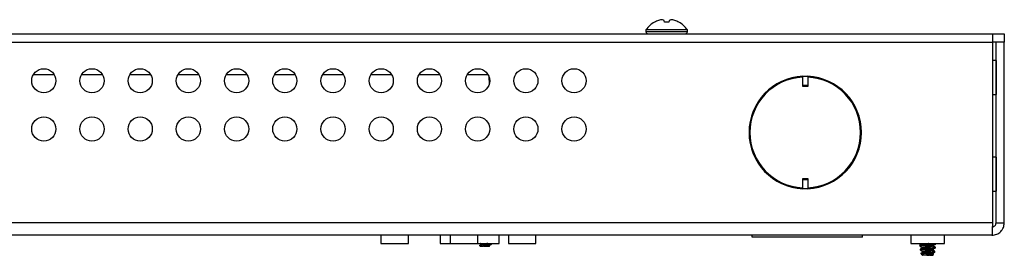
# Model space of a CAD drawing. Units: inches. Extents: x 21.7 to 81.9, y 17.6 to 82.7.
# Drawn here: x 60.3 to 68, y 17.6 to 19.4 of the extents above; entities that cross this region are included whole.
import ezdxf

# ---------------------------------------------------------------- set-up
doc = ezdxf.new("R2010")
doc.units = ezdxf.units.IN
doc.header["$MEASUREMENT"] = 0

msp = doc.modelspace()

# ---------------------------------------------------------------- linework, layer by layer
at = {"color": 7, "linetype": 'Continuous', "lineweight": 25}
for p, q in [((65.3504, 19.367), (65.348, 19.3806)), ((65.3869, 19.3806), (65.3845, 19.367)), ((65.2064, 19.3071), (65.2064, 19.2921)), ((65.5284, 19.3071), (65.2064, 19.3071)), ((65.2733, 19.367), (65.2718, 19.367)), ((65.3845, 19.367), (65.3504, 19.367)), ((65.4631, 19.367), (65.4615, 19.367)), ((65.5284, 19.2921), (65.5284, 19.3071)), ((53.8883, 19.2771), (67.9054, 19.2771)), ((65.5284, 19.2921), (65.2064, 19.2921)), ((67.9054, 19.213), (67.9054, 19.2771)), ((67.9054, 19.2771), (67.9939, 19.2771)), ((67.9939, 19.2771), (67.9939, 19.213)), ((53.8883, 19.213), (67.9054, 19.213)), ((53.8916, 19.212), (67.902, 19.212)), ((64.9791, 19.212), (64.9929, 19.213)), ((64.9929, 19.212), (64.9929, 19.213)), ((65.7419, 19.213), (65.7419, 19.212)), ((67.902, 19.212), (67.902, 17.8081)), ((67.9939, 19.213), (67.9054, 19.213)), ((67.9939, 19.212), (67.9299, 19.212)), ((67.9299, 17.8081), (67.9299, 19.212)), ((67.9939, 17.8081), (67.9939, 19.212)), ((67.9298, 19.0686), (67.902, 19.0686)), ((67.9298, 19.0686), (67.9298, 18.9366)), ((60.6031, 18.9593), (60.4406, 18.9593)), ((60.9781, 18.9593), (60.8156, 18.9593)), ((61.3531, 18.9593), (61.1906, 18.9593)), ((61.7281, 18.9593), (61.5656, 18.9593)), ((62.1031, 18.9593), (61.9406, 18.9593)), ((62.4781, 18.9593), (62.3156, 18.9593)), ((62.8531, 18.9593), (62.6906, 18.9593)), ((63.2281, 18.9593), (63.0656, 18.9593)), ((63.6031, 18.9593), (63.4406, 18.9593)), ((63.9781, 18.9593), (63.8156, 18.9593)), ((63.9878, 18.8884), (63.9864, 18.9404)), ((66.4254, 18.947), (66.4254, 18.9471)), ((66.4254, 18.947), (66.4654, 18.947)), ((66.4254, 18.8749), (66.4254, 18.947)), ((66.4654, 18.9471), (66.4654, 18.947)), ((66.4654, 18.947), (66.4654, 18.8749)), ((67.9298, 18.9366), (67.9298, 18.8045)), ((66.4654, 18.8749), (66.4254, 18.8749)), ((66.4254, 18.8686), (66.4254, 18.8749)), ((66.4654, 18.8686), (66.4254, 18.8686)), ((66.4654, 18.8749), (66.4654, 18.8686)), ((67.902, 18.8045), (67.9298, 18.8045)), ((67.9298, 18.3186), (67.902, 18.3186)), ((67.9298, 18.3186), (67.9298, 18.1866)), ((67.9298, 18.1866), (67.9298, 18.0545)), ((66.4254, 18.1516), (66.4654, 18.1516)), ((66.4254, 18.1453), (66.4254, 18.1516)), ((66.4254, 18.1453), (66.4654, 18.1453)), ((66.4254, 18.0731), (66.4254, 18.1453)), ((66.4654, 18.1516), (66.4654, 18.1453)), ((66.4654, 18.1453), (66.4654, 18.0731)), ((66.4254, 18.0731), (66.4254, 18.073)), ((66.4654, 18.0731), (66.4254, 18.0731)), ((66.4654, 18.073), (66.4654, 18.0731)), ((67.902, 18.0545), (67.9298, 18.0545)), ((67.902, 17.8081), (53.8916, 17.8081)), ((67.9299, 17.8081), (67.9939, 17.8081)), ((67.8978, 17.712), (53.8958, 17.712)), ((63.1437, 17.712), (63.1437, 17.6479)), ((63.3585, 17.712), (63.1437, 17.712)), ((63.3585, 17.6479), (63.3585, 17.712)), ((63.6044, 17.712), (63.6044, 17.6479)), ((63.6829, 17.712), (63.6044, 17.712)), ((63.6829, 17.712), (63.6829, 17.6479)), ((63.8977, 17.712), (63.6829, 17.712)), ((63.8977, 17.6479), (63.8977, 17.712)), ((64.0652, 17.712), (63.8977, 17.712)), ((64.0652, 17.6479), (64.0652, 17.712)), ((64.1359, 17.712), (64.1359, 17.6479)), ((64.3507, 17.712), (64.1359, 17.712)), ((64.3507, 17.6479), (64.3507, 17.712)), ((66.0314, 17.7118), (66.0314, 17.712)), ((66.0314, 17.696), (66.0314, 17.7118)), ((66.8914, 17.696), (66.0314, 17.696)), ((66.8914, 17.7118), (66.8914, 17.712)), ((66.8914, 17.696), (66.8914, 17.7118)), ((67.2657, 17.712), (67.2657, 17.6479)), ((67.5299, 17.712), (67.2657, 17.712)), ((67.5299, 17.6479), (67.5299, 17.712)), ((63.1437, 17.6479), (63.3585, 17.6479)), ((63.6044, 17.6479), (63.6829, 17.6479)), ((63.6829, 17.6479), (63.8977, 17.6479)), ((63.8977, 17.6479), (64.0652, 17.6479)), ((63.9146, 17.6291), (63.9139, 17.6339)), ((63.919, 17.6261), (63.9146, 17.6291)), ((63.9175, 17.6269), (63.9186, 17.6261)), ((63.9197, 17.6479), (63.9221, 17.6465)), ((63.9224, 17.6465), (63.9202, 17.6479)), ((63.9226, 17.6461), (63.9276, 17.6432)), ((63.9251, 17.6362), (63.9255, 17.6314)), ((63.9386, 17.6261), (63.9369, 17.6261)), ((63.9386, 17.6261), (63.9374, 17.6428)), ((63.9435, 17.6261), (63.9422, 17.6434)), ((63.9435, 17.6261), (63.9435, 17.6261)), ((63.9461, 17.6336), (63.9458, 17.6384)), ((63.9645, 17.64), (63.9642, 17.6353)), ((63.9686, 17.6292), (63.9696, 17.6466)), ((63.9739, 17.6299), (63.9749, 17.6473)), ((63.9866, 17.6374), (63.9869, 17.6422)), ((63.9866, 17.6308), (63.994, 17.6352)), ((63.9919, 17.6262), (63.9866, 17.6293)), ((63.9919, 17.6261), (63.9905, 17.6268)), ((64.0022, 17.642), (64.0013, 17.6422)), ((64.0021, 17.6446), (64.0014, 17.6398)), ((64.0017, 17.6416), (64.0022, 17.642)), ((64.0022, 17.642), (64.0029, 17.6467)), ((64.1359, 17.6479), (64.3507, 17.6479)), ((67.2657, 17.6479), (67.5299, 17.6479)), ((67.3352, 17.6334), (67.3357, 17.6298)), ((67.3352, 17.6334), (67.3357, 17.6299)), ((67.3352, 17.6334), (67.3352, 17.6334)), ((67.3355, 17.631), (67.3357, 17.6298)), ((67.3522, 17.6479), (67.3531, 17.6474)), ((67.3821, 17.6354), (67.3821, 17.6387)), ((67.3837, 17.6394), (67.3837, 17.6348)), ((67.3965, 17.5572), (67.3965, 17.6479)), ((67.3991, 17.6479), (67.3991, 17.5572)), ((67.4119, 17.6371), (67.4119, 17.6416)), ((67.4136, 17.6411), (67.4136, 17.6379)), ((67.4412, 17.632), (67.4415, 17.6322)), ((67.4578, 17.6157), (67.4582, 17.6181)), ((67.4619, 17.6433), (67.4624, 17.6465)), ((67.4619, 17.6433), (67.4623, 17.6464)), ((67.3397, 17.6028), (67.3404, 17.5981)), ((67.3397, 17.6028), (67.3397, 17.6028)), ((67.3404, 17.598), (67.3407, 17.5954)), ((67.3412, 17.5973), (67.3416, 17.5949)), ((67.3442, 17.5722), (67.3446, 17.5695)), ((67.3442, 17.5722), (67.3446, 17.5695)), ((67.3446, 17.5695), (67.3446, 17.5695)), ((67.3446, 17.5695), (67.3629, 17.5695)), ((67.3446, 17.5695), (67.3446, 17.5695)), ((67.3561, 17.557), (67.3514, 17.5621)), ((67.3526, 17.5882), (67.3598, 17.584)), ((67.3586, 17.5572), (67.3546, 17.5598)), ((67.357, 17.5572), (67.3586, 17.5572)), ((67.359, 17.5558), (67.358, 17.5558)), ((67.3666, 17.5558), (67.3612, 17.5558)), ((67.3821, 17.6034), (67.3821, 17.6079)), ((67.3822, 17.5714), (67.3822, 17.5771)), ((67.3838, 17.6086), (67.3838, 17.6028)), ((67.3838, 17.5778), (67.3839, 17.5708)), ((67.3907, 17.5558), (67.387, 17.5558)), ((67.3953, 17.5558), (67.3907, 17.5558)), ((67.3927, 17.5572), (67.3965, 17.5572)), ((67.4004, 17.5558), (67.3953, 17.5558)), ((67.3991, 17.5572), (67.3965, 17.5572)), ((67.3991, 17.5572), (67.4039, 17.5572)), ((67.407, 17.5558), (67.4004, 17.5558)), ((67.4039, 17.5572), (67.4029, 17.558)), ((67.4129, 17.5558), (67.407, 17.5558)), ((67.4118, 17.5735), (67.4118, 17.5803)), ((67.4119, 17.6053), (67.4119, 17.6109)), ((67.4384, 17.5558), (67.4129, 17.5558)), ((67.4135, 17.6105), (67.4135, 17.6061)), ((67.4135, 17.5798), (67.4135, 17.5743)), ((67.4335, 17.568), (67.4404, 17.572)), ((67.4423, 17.5611), (67.4342, 17.5658)), ((67.4377, 17.6008), (67.4423, 17.6038)), ((67.4384, 17.5558), (67.4385, 17.5558)), ((67.4409, 17.5597), (67.4423, 17.5611)), ((67.443, 17.5607), (67.4415, 17.5591)), ((67.443, 17.5607), (67.442, 17.5609)), ((67.4525, 17.5794), (67.4533, 17.5849)), ((67.4525, 17.5794), (67.4533, 17.5848)), ((67.4533, 17.5849), (67.4537, 17.5874)), ((67.4572, 17.6114), (67.4579, 17.6157)), ((67.4572, 17.6114), (67.4578, 17.6156))]:
    msp.add_line(p, q, dxfattribs=at)
for centre in [(60.5218, 18.912), (60.8968, 18.912), (61.2718, 18.912), (61.6468, 18.912), (62.0218, 18.912), (62.3968, 18.912), (62.7718, 18.912), (63.1468, 18.912), (63.5218, 18.912), (63.8968, 18.912), (64.2718, 18.912), (64.6468, 18.912), (60.5218, 18.537), (60.8968, 18.537), (61.2718, 18.537), (61.6468, 18.537), (62.0218, 18.537), (62.3968, 18.537), (62.7718, 18.537), (63.1468, 18.537), (63.5218, 18.537), (63.8968, 18.537), (64.2718, 18.537), (64.6468, 18.537)]:
    msp.add_circle(centre, 0.094, dxfattribs=at)
for centre, radius, start, end in [((65.367, 19.1948), 0.1961, 108.59491, 118.55327), ((65.3505, 19.2236), 0.1637, 95.61568, 106.31206), ((65.3239, 19.3433), 0.0444, 57.23605, 76.28952), ((65.4109, 19.3433), 0.0444, 103.71048, 122.76395), ((65.3844, 19.2236), 0.1637, 73.68794, 84.38432), ((65.3678, 19.1948), 0.1961, 61.44673, 71.40509), ((65.3674, 19.1971), 0.195, 119.37584, 145.66366), ((65.3674, 19.1971), 0.195, 34.33634, 60.62416), ((65.2214, 19.2921), 0.015, 180, 270), ((65.5134, 19.2921), 0.015, 270, 0), ((67.9298, 19.0687), 0.00002, 270, 0), ((66.4454, 18.5101), 0.4375, 92.62015, 267.37985), ((66.4454, 18.5101), 0.4305, 92.66278, 267.33722), ((66.4454, 18.5101), 0.4375, 272.62015, 87.37985), ((66.4454, 18.5101), 0.4305, 272.66278, 87.33722), ((67.9298, 18.8045), 0.00002, 0, 90), ((67.9298, 18.3187), 0.00002, 270, 0), ((67.9298, 18.0545), 0.00002, 0, 90), ((63.1437, 17.712), 0.00002, 0, 90), ((63.3585, 17.712), 0.00002, 90, 180), ((63.6044, 17.712), 0.00002, 0, 90), ((63.6829, 17.712), 0.00002, 0, 90), ((63.8977, 17.712), 0.00002, 90, 180), ((64.0653, 17.712), 0.00002, 90, 180), ((64.1359, 17.712), 0.00002, 0, 90), ((64.3507, 17.712), 0.00002, 90, 180), ((66.0244, 17.5921), 0.1199, 86.69088, 90), ((66.8984, 17.5921), 0.1199, 90, 93.30912), ((67.2657, 17.712), 0.00002, 0, 90), ((67.5299, 17.712), 0.00002, 90, 180), ((67.3952, 17.5572), 0.00137, 273.96016, 0.09574), ((67.4005, 17.5572), 0.00137, 179.90426, 266.03984)]:
    msp.add_arc(centre, radius, start, end, dxfattribs=at)
for points in [[(67.902, 17.8081), (67.9017, 17.7955), (67.901, 17.7704), (67.8999, 17.7386), (67.8989, 17.7164), (67.8982, 17.7135), (67.8978, 17.712)], [(67.8978, 17.712), (67.9104, 17.7135), (67.9356, 17.7164), (67.9674, 17.7386), (67.9896, 17.7704), (67.9925, 17.7955), (67.9939, 17.8081)], [(67.8978, 17.7761), (67.902, 17.7766), (67.9104, 17.7775), (67.921, 17.785), (67.9284, 17.7955), (67.9294, 17.8039), (67.9299, 17.8081)]]:
    msp.add_open_spline(points, degree=3, dxfattribs=at)
for points, knots in [([(63.9251, 17.6362), (63.9247, 17.6362), (63.9209, 17.6357), (63.9163, 17.6349), (63.9146, 17.6342), (63.9139, 17.6339)], [0, 0, 0, 0, 0.06829, 0.650987, 1, 1, 1, 1]), ([(63.9276, 17.6419), (63.9248, 17.6403), (63.9204, 17.6376), (63.9158, 17.635), (63.9141, 17.634)], [0, 0, 0, 0, 0.612951, 1, 1, 1, 1]), ([(63.9146, 17.6291), (63.9154, 17.6295), (63.9173, 17.6303), (63.9226, 17.631), (63.9255, 17.6314)], [0, 0, 0, 0, 0.438683, 1, 1, 1, 1]), ([(63.919, 17.6261), (63.9206, 17.6261), (63.9237, 17.6261), (63.9308, 17.6261), (63.9357, 17.6261), (63.9369, 17.6261)], [0, 0, 0, 0, 0.431239, 0.858743, 1, 1, 1, 1]), ([(63.9231, 17.6458), (63.9229, 17.646), (63.9226, 17.6461), (63.9224, 17.6463), (63.9224, 17.6464), (63.9224, 17.6465)], [0, 0, 0, 0, 0.498032, 0.748773, 1, 1, 1, 1]), ([(63.9374, 17.6428), (63.9351, 17.6416), (63.931, 17.6394), (63.9269, 17.6372), (63.9251, 17.6362)], [0, 0, 0, 0, 0.564867, 1, 1, 1, 1]), ([(63.9255, 17.6314), (63.9273, 17.6305), (63.9311, 17.6286), (63.9349, 17.627), (63.9369, 17.6261)], [0, 0, 0, 0, 0.493265, 1, 1, 1, 1]), ([(63.9276, 17.6433), (63.9275, 17.6433), (63.9258, 17.6438), (63.9266, 17.6444), (63.9273, 17.6449)], [0, 0, 0, 0, 0.05299, 1, 1, 1, 1]), ([(63.9422, 17.6434), (63.9414, 17.6433), (63.9402, 17.6432), (63.9386, 17.6429), (63.9378, 17.6428), (63.9374, 17.6428)], [0, 0, 0, 0, 0.498077, 0.748804, 1, 1, 1, 1]), ([(63.9435, 17.6261), (63.9431, 17.6261), (63.9422, 17.6261), (63.9406, 17.6261), (63.9394, 17.6261), (63.9386, 17.6261)], [0, 0, 0, 0, 0.250427, 0.500854, 1, 1, 1, 1]), ([(63.9458, 17.6384), (63.9453, 17.6392), (63.9441, 17.641), (63.9429, 17.6426), (63.9422, 17.6434)], [0, 0, 0, 0, 0.4326756, 1, 1, 1, 1]), ([(63.9435, 17.6261), (63.944, 17.6274), (63.9448, 17.6298), (63.9457, 17.6324), (63.9461, 17.6336)], [0, 0, 0, 0, 0.504661, 1, 1, 1, 1]), ([(63.9435, 17.6261), (63.9438, 17.6261), (63.9476, 17.6261), (63.9546, 17.6261), (63.9608, 17.6261), (63.9635, 17.6261)], [0, 0, 0, 0, 0.039023, 0.580128, 1, 1, 1, 1]), ([(63.9645, 17.64), (63.9596, 17.6396), (63.9532, 17.6391), (63.9472, 17.6385), (63.9458, 17.6384)], [0, 0, 0, 0, 0.774194, 1, 1, 1, 1]), ([(63.9461, 17.6336), (63.9481, 17.6338), (63.954, 17.6344), (63.9601, 17.6349), (63.9642, 17.6353)], [0, 0, 0, 0, 0.328761, 1, 1, 1, 1]), ([(63.9635, 17.6261), (63.9682, 17.6268), (63.9775, 17.6282), (63.9852, 17.6298), (63.9859, 17.6306), (63.9861, 17.6309)], [0, 0, 0, 0, 0.429012, 0.862192, 1, 1, 1, 1]), ([(63.9635, 17.6261), (63.9656, 17.6261), (63.9708, 17.6261), (63.9773, 17.6261), (63.9807, 17.6261), (63.982, 17.6261)], [0, 0, 0, 0, 0.278776, 0.713359, 1, 1, 1, 1]), ([(63.9642, 17.6353), (63.965, 17.6342), (63.9664, 17.632), (63.9679, 17.6301), (63.9686, 17.6292)], [0, 0, 0, 0, 0.512396, 1, 1, 1, 1]), ([(63.9696, 17.6466), (63.9687, 17.6454), (63.967, 17.6433), (63.9653, 17.641), (63.9645, 17.64)], [0, 0, 0, 0, 0.549443, 1, 1, 1, 1]), ([(63.9686, 17.6292), (63.9695, 17.6293), (63.9708, 17.6295), (63.9726, 17.6297), (63.9734, 17.6298), (63.9739, 17.6299)], [0, 0, 0, 0, 0.4980493, 0.7487847, 1, 1, 1, 1]), ([(63.9749, 17.6473), (63.974, 17.6471), (63.9727, 17.647), (63.971, 17.6468), (63.9701, 17.6467), (63.9696, 17.6466)], [0, 0, 0, 0, 0.498071, 0.748799, 1, 1, 1, 1]), ([(63.9739, 17.6299), (63.9759, 17.6311), (63.9802, 17.6336), (63.9844, 17.6361), (63.9866, 17.6374)], [0, 0, 0, 0, 0.4845851, 1, 1, 1, 1]), ([(63.9869, 17.6422), (63.9851, 17.643), (63.9811, 17.6448), (63.9771, 17.6464), (63.9749, 17.6473)], [0, 0, 0, 0, 0.448563, 1, 1, 1, 1]), ([(63.982, 17.6261), (63.9836, 17.6266), (63.9869, 17.6275), (63.9879, 17.6285), (63.9867, 17.6291), (63.9865, 17.6292)], [0, 0, 0, 0, 0.450975, 0.904678, 1, 1, 1, 1]), ([(63.982, 17.6261), (63.9845, 17.6261), (63.988, 17.6261), (63.9898, 17.6261), (63.9903, 17.6261)], [0, 0, 0, 0, 0.712601, 1, 1, 1, 1]), ([(63.9866, 17.6374), (63.9887, 17.6377), (63.9946, 17.6384), (63.9992, 17.6392), (64.0011, 17.6397), (64.0014, 17.6398)], [0, 0, 0, 0, 0.319257, 0.891005, 1, 1, 1, 1]), ([(64.0021, 17.6446), (64.0016, 17.6444), (63.9994, 17.6439), (63.9944, 17.643), (63.9887, 17.6424), (63.9869, 17.6422)], [0, 0, 0, 0, 0.168979, 0.73764, 1, 1, 1, 1]), ([(63.9905, 17.6268), (63.9905, 17.6267), (63.9906, 17.6265), (63.9904, 17.6262), (63.9903, 17.6261)], [0, 0, 0, 0, 0.498142, 1, 1, 1, 1]), ([(64.0014, 17.6398), (63.9997, 17.6386), (63.9972, 17.637), (63.9947, 17.6356), (63.994, 17.6352)], [0, 0, 0, 0, 0.715422, 1, 1, 1, 1]), ([(63.9979, 17.6479), (63.998, 17.6479), (63.9994, 17.6468), (64.0008, 17.6456), (64.0021, 17.6446)], [0, 0, 0, 0, 0.082043, 1, 1, 1, 1]), ([(67.3821, 17.6387), (67.3755, 17.6382), (67.362, 17.6372), (67.346, 17.6354), (67.338, 17.6342), (67.3357, 17.6336), (67.3352, 17.6334)], [0, 0, 0, 0, 0.2966486, 0.6107119, 0.9234571, 1, 1, 1, 1]), ([(67.3576, 17.6457), (67.354, 17.6436), (67.3465, 17.6394), (67.3392, 17.6354), (67.3355, 17.6334)], [0, 0, 0, 0, 0.490945, 1, 1, 1, 1]), ([(67.3357, 17.6299), (67.3379, 17.6304), (67.3424, 17.6316), (67.357, 17.6332), (67.3715, 17.6345), (67.3802, 17.6352), (67.3821, 17.6354)], [0, 0, 0, 0, 0.290862, 0.603609, 0.916573, 1, 1, 1, 1]), ([(67.3357, 17.6299), (67.3357, 17.6299), (67.3357, 17.6298), (67.3358, 17.6297), (67.336, 17.6295), (67.3363, 17.6293), (67.3365, 17.6291), (67.3366, 17.6291)], [0, 0, 0, 0, 0.2023294, 0.4038684, 0.6241082, 0.8905046, 1, 1, 1, 1]), ([(67.3364, 17.6274), (67.3406, 17.6251), (67.3471, 17.6215), (67.3537, 17.6177), (67.3561, 17.6163)], [0, 0, 0, 0, 0.632109, 1, 1, 1, 1]), ([(67.3561, 17.6164), (67.3524, 17.6188), (67.3469, 17.6224), (67.3404, 17.6266), (67.3376, 17.6285), (67.3366, 17.6291)], [0, 0, 0, 0, 0.565152, 0.847729, 1, 1, 1, 1]), ([(67.3369, 17.6269), (67.3379, 17.6263), (67.3407, 17.6245), (67.3471, 17.6207), (67.3526, 17.6175), (67.3563, 17.6154)], [0, 0, 0, 0, 0.155401, 0.441299, 1, 1, 1, 1]), ([(67.3526, 17.6437), (67.3526, 17.644), (67.3526, 17.6446), (67.3526, 17.6459), (67.3526, 17.6469), (67.3526, 17.6475)], [0, 0, 0, 0, 0.251381, 0.502761, 1, 1, 1, 1]), ([(67.394, 17.6233), (67.3883, 17.6226), (67.3758, 17.6211), (67.3608, 17.6188), (67.3577, 17.6172), (67.3561, 17.6164)], [0, 0, 0, 0, 0.301828, 0.652062, 1, 1, 1, 1]), ([(67.3937, 17.6193), (67.3882, 17.6187), (67.3761, 17.6172), (67.3643, 17.6156), (67.362, 17.6147), (67.3617, 17.6145)], [0, 0, 0, 0, 0.425023, 0.923088, 1, 1, 1, 1]), ([(67.3821, 17.6387), (67.3822, 17.6387), (67.3825, 17.6387), (67.383, 17.6389), (67.3834, 17.6391), (67.3836, 17.6393), (67.3837, 17.6394)], [0, 0, 0, 0, 0.245977, 0.491481, 0.749322, 1, 1, 1, 1]), ([(67.3837, 17.6348), (67.3836, 17.635), (67.3834, 17.6351), (67.3829, 17.6353), (67.3825, 17.6354), (67.3822, 17.6354), (67.3821, 17.6354)], [0, 0, 0, 0, 0.365741, 0.597866, 0.831402, 1, 1, 1, 1]), ([(67.3917, 17.6479), (67.3905, 17.6466), (67.3882, 17.6442), (67.3856, 17.6414), (67.3841, 17.6398), (67.3837, 17.6394)], [0, 0, 0, 0, 0.455972, 0.84373, 1, 1, 1, 1]), ([(67.3837, 17.6348), (67.3843, 17.6342), (67.3858, 17.6324), (67.3892, 17.6285), (67.3921, 17.6254), (67.394, 17.6233)], [0, 0, 0, 0, 0.164438, 0.4462, 1, 1, 1, 1]), ([(67.3937, 17.6193), (67.3916, 17.6171), (67.3885, 17.6137), (67.3852, 17.6101), (67.384, 17.6088), (67.3838, 17.6086)], [0, 0, 0, 0, 0.627925, 0.941889, 1, 1, 1, 1]), ([(67.394, 17.6233), (67.394, 17.6226), (67.3939, 17.6216), (67.3938, 17.6203), (67.3937, 17.6197), (67.3937, 17.6193)], [0, 0, 0, 0, 0.5, 0.75, 1, 1, 1, 1]), ([(67.4016, 17.6242), (67.4035, 17.6266), (67.4064, 17.6302), (67.4098, 17.6345), (67.4114, 17.6364), (67.4119, 17.6371)], [0, 0, 0, 0, 0.556959, 0.835439, 1, 1, 1, 1]), ([(67.4353, 17.6291), (67.4349, 17.6289), (67.4324, 17.6282), (67.4241, 17.627), (67.4128, 17.6255), (67.4053, 17.6246), (67.4016, 17.6242)], [0, 0, 0, 0, 0.088436, 0.467824, 0.734393, 1, 1, 1, 1]), ([(67.4019, 17.6203), (67.4019, 17.6206), (67.4018, 17.6213), (67.4017, 17.6226), (67.4017, 17.6235), (67.4016, 17.6242)], [0, 0, 0, 0, 0.2515078, 0.5030155, 1, 1, 1, 1]), ([(67.4411, 17.6272), (67.4409, 17.627), (67.4399, 17.6262), (67.4346, 17.6247), (67.4243, 17.6231), (67.4129, 17.6216), (67.4056, 17.6207), (67.4019, 17.6203)], [0, 0, 0, 0, 0.08768, 0.357961, 0.627277, 0.813973, 1, 1, 1, 1]), ([(67.4119, 17.6109), (67.4117, 17.6111), (67.4105, 17.6123), (67.4071, 17.6155), (67.404, 17.6184), (67.4019, 17.6203)], [0, 0, 0, 0, 0.058667, 0.372327, 1, 1, 1, 1]), ([(67.4119, 17.6416), (67.4105, 17.643), (67.4082, 17.6452), (67.406, 17.6472), (67.4052, 17.6479)], [0, 0, 0, 0, 0.656473, 1, 1, 1, 1]), ([(67.4119, 17.6416), (67.412, 17.6415), (67.4122, 17.6413), (67.4127, 17.6412), (67.4132, 17.6411), (67.4134, 17.6411), (67.4136, 17.6411)], [0, 0, 0, 0, 0.27378, 0.548154, 0.807462, 1, 1, 1, 1]), ([(67.4136, 17.6379), (67.4134, 17.6378), (67.4131, 17.6378), (67.4127, 17.6377), (67.4123, 17.6375), (67.4121, 17.6373), (67.412, 17.6371), (67.4119, 17.6371)], [0, 0, 0, 0, 0.202602, 0.404429, 0.624529, 0.890593, 1, 1, 1, 1]), ([(67.4623, 17.6464), (67.4599, 17.6459), (67.455, 17.6448), (67.4395, 17.6431), (67.4245, 17.642), (67.4154, 17.6412), (67.4136, 17.6411)], [0, 0, 0, 0, 0.296893, 0.607928, 0.919275, 1, 1, 1, 1]), ([(67.4136, 17.6379), (67.4202, 17.6384), (67.4338, 17.6395), (67.4502, 17.6413), (67.4587, 17.6425), (67.4613, 17.6432), (67.4619, 17.6433)], [0, 0, 0, 0, 0.292799, 0.603834, 0.914565, 1, 1, 1, 1]), ([(67.4362, 17.6292), (67.4404, 17.6315), (67.4488, 17.6363), (67.4572, 17.6409), (67.4615, 17.6433)], [0, 0, 0, 0, 0.492276, 1, 1, 1, 1]), ([(67.4579, 17.6181), (67.4543, 17.6201), (67.4487, 17.6232), (67.443, 17.6264), (67.4409, 17.6276)], [0, 0, 0, 0, 0.637233, 1, 1, 1, 1]), ([(67.4411, 17.6311), (67.4411, 17.6305), (67.4411, 17.6295), (67.4411, 17.6282), (67.4411, 17.6275), (67.4411, 17.6272)], [0, 0, 0, 0, 0.5, 0.75, 1, 1, 1, 1]), ([(67.4411, 17.6272), (67.4444, 17.6249), (67.4495, 17.6216), (67.4548, 17.6179), (67.4568, 17.6166), (67.4572, 17.6163)], [0, 0, 0, 0, 0.621397, 0.932097, 1, 1, 1, 1]), ([(67.4412, 17.6281), (67.4412, 17.6284), (67.4412, 17.6291), (67.4412, 17.6303), (67.4412, 17.6313), (67.4412, 17.632)], [0, 0, 0, 0, 0.251461, 0.502923, 1, 1, 1, 1]), ([(67.4575, 17.6185), (67.4571, 17.6188), (67.4551, 17.62), (67.4497, 17.6233), (67.4446, 17.6262), (67.4412, 17.6281)], [0, 0, 0, 0, 0.0736256, 0.3823058, 1, 1, 1, 1]), ([(67.4575, 17.6185), (67.4577, 17.6185), (67.4579, 17.6183), (67.4581, 17.6181), (67.4582, 17.6181), (67.4582, 17.6181), (67.4582, 17.6181)], [0, 0, 0, 0, 0.2715703, 0.5437314, 0.800875, 1, 1, 1, 1]), ([(67.4623, 17.6464), (67.4623, 17.6464), (67.4624, 17.6465), (67.4623, 17.6466), (67.462, 17.6468), (67.4618, 17.647), (67.4617, 17.6471)], [0, 0, 0, 0, 0.24663, 0.492792, 0.751153, 1, 1, 1, 1]), ([(67.4619, 17.6433), (67.4619, 17.6433), (67.4619, 17.6434), (67.4619, 17.6434), (67.4619, 17.6433)], [0, 0, 0, 0, 0.041674, 1, 1, 1, 1]), ([(67.3821, 17.6079), (67.3764, 17.6074), (67.3642, 17.6064), (67.3495, 17.6047), (67.3423, 17.6036), (67.3401, 17.6029), (67.3397, 17.6028)], [0, 0, 0, 0, 0.2897, 0.613779, 0.937594, 1, 1, 1, 1]), ([(67.3397, 17.6028), (67.3399, 17.6014), (67.3401, 17.5998), (67.3403, 17.5983), (67.3404, 17.598)], [0, 0, 0, 0, 0.861491, 1, 1, 1, 1]), ([(67.3609, 17.6145), (67.3574, 17.6125), (67.3503, 17.6085), (67.3434, 17.6047), (67.3399, 17.6028)], [0, 0, 0, 0, 0.491374, 1, 1, 1, 1]), ([(67.3404, 17.5981), (67.3424, 17.5986), (67.3466, 17.5997), (67.3599, 17.6014), (67.373, 17.6026), (67.3808, 17.6033), (67.3821, 17.6034)], [0, 0, 0, 0, 0.284145, 0.608464, 0.932458, 1, 1, 1, 1]), ([(67.3404, 17.5981), (67.3404, 17.5981), (67.3403, 17.598), (67.3404, 17.5979), (67.3407, 17.5977), (67.3409, 17.5975), (67.3411, 17.5973), (67.3412, 17.5973)], [0, 0, 0, 0, 0.199312, 0.397846, 0.614823, 0.877226, 1, 1, 1, 1]), ([(67.3416, 17.5949), (67.3414, 17.595), (67.3411, 17.5952), (67.3408, 17.5954), (67.3408, 17.5954), (67.3407, 17.5954)], [0, 0, 0, 0, 0.441901, 0.724397, 1, 1, 1, 1]), ([(67.3597, 17.5852), (67.356, 17.5876), (67.3505, 17.5912), (67.3444, 17.5953), (67.3419, 17.5969), (67.3412, 17.5973)], [0, 0, 0, 0, 0.596093, 0.89414, 1, 1, 1, 1]), ([(67.3416, 17.5949), (67.3422, 17.5945), (67.3447, 17.593), (67.3508, 17.5893), (67.3562, 17.5862), (67.3598, 17.5841)], [0, 0, 0, 0, 0.108843, 0.412269, 1, 1, 1, 1]), ([(67.3442, 17.5722), (67.3442, 17.5722), (67.3441, 17.5722), (67.3442, 17.5722), (67.3442, 17.5722)], [0, 0, 0, 0, 0.001892, 1, 1, 1, 1]), ([(67.3822, 17.5771), (67.3772, 17.5766), (67.3664, 17.5756), (67.353, 17.574), (67.3465, 17.5729), (67.3445, 17.5723), (67.3442, 17.5722)], [0, 0, 0, 0, 0.281135, 0.618146, 0.955313, 1, 1, 1, 1]), ([(67.3446, 17.5695), (67.3468, 17.5671), (67.3489, 17.5648), (67.351, 17.5625), (67.351, 17.5624)], [0, 0, 0, 0, 0.992786, 1, 1, 1, 1]), ([(67.3641, 17.5833), (67.3614, 17.5816), (67.356, 17.5781), (67.3506, 17.5747), (67.3479, 17.573)], [0, 0, 0, 0, 0.499705, 1, 1, 1, 1]), ([(67.3629, 17.5695), (67.3595, 17.5683), (67.3531, 17.566), (67.3517, 17.5636), (67.351, 17.5624)], [0, 0, 0, 0, 0.526495, 1, 1, 1, 1]), ([(67.351, 17.5624), (67.351, 17.5624), (67.3511, 17.5623), (67.3516, 17.5619), (67.3528, 17.561), (67.354, 17.5602), (67.3546, 17.5598)], [0, 0, 0, 0, 0.050558, 0.16271, 0.556004, 1, 1, 1, 1]), ([(67.3546, 17.5598), (67.3552, 17.5591), (67.356, 17.5583), (67.3568, 17.5574), (67.357, 17.5572)], [0, 0, 0, 0, 0.754414, 1, 1, 1, 1]), ([(67.3569, 17.5565), (67.3567, 17.5566), (67.3564, 17.5568), (67.3561, 17.5569), (67.356, 17.557), (67.356, 17.557), (67.356, 17.557), (67.356, 17.557), (67.3561, 17.557)], [0, 0, 0, 0, 0.543259, 0.680493, 0.818586, 0.89813, 0.978296, 1, 1, 1, 1]), ([(67.3562, 17.6125), (67.3561, 17.6128), (67.3561, 17.6135), (67.3561, 17.6148), (67.3561, 17.6157), (67.3561, 17.6164)], [0, 0, 0, 0, 0.251554, 0.503107, 1, 1, 1, 1]), ([(67.357, 17.5572), (67.357, 17.5571), (67.357, 17.557), (67.3569, 17.5567), (67.3569, 17.5565), (67.3569, 17.5565)], [0, 0, 0, 0, 0.071384, 0.675808, 1, 1, 1, 1]), ([(67.358, 17.5558), (67.358, 17.5558), (67.358, 17.5558), (67.3579, 17.5559), (67.3577, 17.556), (67.3574, 17.5562), (67.3571, 17.5563), (67.3569, 17.5564), (67.3569, 17.5565)], [0, 0, 0, 0, 0.148978, 0.299048, 0.429782, 0.623468, 0.956485, 1, 1, 1, 1]), ([(67.3586, 17.5572), (67.359, 17.5569), (67.3595, 17.5566), (67.3603, 17.5562), (67.3607, 17.556), (67.361, 17.5558), (67.3611, 17.5558), (67.3612, 17.5558), (67.3612, 17.5558)], [0, 0, 0, 0, 0.462326, 0.616661, 0.771827, 0.869233, 0.967516, 1, 1, 1, 1]), ([(67.3935, 17.5919), (67.3882, 17.5912), (67.3778, 17.5899), (67.3674, 17.5881), (67.3614, 17.5865), (67.3602, 17.5857), (67.3597, 17.5852)], [0, 0, 0, 0, 0.306598, 0.611691, 0.806237, 1, 1, 1, 1]), ([(67.3597, 17.5814), (67.3597, 17.5817), (67.3597, 17.5823), (67.3597, 17.5836), (67.3597, 17.5846), (67.3597, 17.5852)], [0, 0, 0, 0, 0.2517514, 0.5035028, 1, 1, 1, 1]), ([(67.3629, 17.5695), (67.3681, 17.57), (67.3742, 17.5706), (67.3812, 17.5713), (67.3822, 17.5714)], [0, 0, 0, 0, 0.8528279, 1, 1, 1, 1]), ([(67.3932, 17.588), (67.3881, 17.5873), (67.3778, 17.586), (67.3683, 17.5844), (67.3651, 17.5835), (67.3644, 17.5833)], [0, 0, 0, 0, 0.432768, 0.863445, 1, 1, 1, 1]), ([(67.3929, 17.5605), (67.3917, 17.5604), (67.3856, 17.5595), (67.375, 17.5579), (67.3694, 17.5565), (67.3666, 17.5558)], [0, 0, 0, 0, 0.1085, 0.555522, 1, 1, 1, 1]), ([(67.387, 17.5558), (67.3846, 17.5558), (67.3784, 17.5558), (67.3712, 17.5558), (67.3679, 17.5558), (67.3666, 17.5558)], [0, 0, 0, 0, 0.283898, 0.724151, 1, 1, 1, 1]), ([(67.3821, 17.6079), (67.3823, 17.6079), (67.3826, 17.608), (67.3831, 17.6081), (67.3835, 17.6083), (67.3837, 17.6085), (67.3838, 17.6086)], [0, 0, 0, 0, 0.243176, 0.485876, 0.741007, 1, 1, 1, 1]), ([(67.3838, 17.6028), (67.3837, 17.603), (67.3834, 17.6032), (67.383, 17.6033), (67.3825, 17.6034), (67.3822, 17.6034), (67.3821, 17.6034)], [0, 0, 0, 0, 0.360629, 0.590589, 0.821962, 1, 1, 1, 1]), ([(67.3822, 17.5771), (67.3823, 17.5771), (67.3826, 17.5772), (67.3831, 17.5773), (67.3836, 17.5775), (67.3837, 17.5777), (67.3838, 17.5778)], [0, 0, 0, 0, 0.240181, 0.479879, 0.732188, 1, 1, 1, 1]), ([(67.3839, 17.5708), (67.3837, 17.571), (67.3835, 17.5711), (67.3831, 17.5713), (67.3826, 17.5714), (67.3823, 17.5714), (67.3822, 17.5714)], [0, 0, 0, 0, 0.35466, 0.582609, 0.811985, 1, 1, 1, 1]), ([(67.3838, 17.6028), (67.3842, 17.6024), (67.3855, 17.6008), (67.3887, 17.5971), (67.3916, 17.594), (67.3935, 17.5919)], [0, 0, 0, 0, 0.117894, 0.417135, 1, 1, 1, 1]), ([(67.3932, 17.588), (67.3911, 17.5857), (67.388, 17.5823), (67.3849, 17.579), (67.3839, 17.5778), (67.3838, 17.5778)], [0, 0, 0, 0, 0.664593, 0.996889, 1, 1, 1, 1]), ([(67.3839, 17.5708), (67.3841, 17.5706), (67.3852, 17.5692), (67.3882, 17.5657), (67.3911, 17.5626), (67.3929, 17.5605)], [0, 0, 0, 0, 0.066258, 0.385293, 1, 1, 1, 1]), ([(67.3925, 17.5566), (67.3915, 17.5564), (67.3896, 17.5562), (67.3878, 17.5559), (67.387, 17.5558)], [0, 0, 0, 0, 0.568663, 1, 1, 1, 1]), ([(67.3907, 17.5558), (67.3907, 17.5558), (67.3909, 17.5558), (67.3914, 17.5559), (67.3919, 17.5562), (67.3923, 17.5564), (67.3925, 17.5566)], [0, 0, 0, 0, 0.125573, 0.287903, 0.553955, 1, 1, 1, 1]), ([(67.3925, 17.5566), (67.3926, 17.5567), (67.3927, 17.5569), (67.3927, 17.5571), (67.3927, 17.5572)], [0, 0, 0, 0, 0.774933, 1, 1, 1, 1]), ([(67.3929, 17.5605), (67.3929, 17.56), (67.3928, 17.5589), (67.3927, 17.5577), (67.3927, 17.5572)], [0, 0, 0, 0, 0.5, 1, 1, 1, 1]), ([(67.3935, 17.5919), (67.3934, 17.5913), (67.3934, 17.5903), (67.3933, 17.589), (67.3932, 17.5883), (67.3932, 17.588)], [0, 0, 0, 0, 0.5, 0.75, 1, 1, 1, 1]), ([(67.4021, 17.593), (67.404, 17.5954), (67.4069, 17.599), (67.4101, 17.6031), (67.4115, 17.6048), (67.4119, 17.6053)], [0, 0, 0, 0, 0.586287, 0.879431, 1, 1, 1, 1]), ([(67.4325, 17.5979), (67.4317, 17.5976), (67.4288, 17.5968), (67.4192, 17.5953), (67.409, 17.5939), (67.4031, 17.5932), (67.4021, 17.593)], [0, 0, 0, 0, 0.1627, 0.5432, 0.921502, 1, 1, 1, 1]), ([(67.4024, 17.5892), (67.4024, 17.5895), (67.4024, 17.5901), (67.4023, 17.5914), (67.4022, 17.5924), (67.4021, 17.593)], [0, 0, 0, 0, 0.251696, 0.503391, 1, 1, 1, 1]), ([(67.4376, 17.5958), (67.4373, 17.5956), (67.4361, 17.5947), (67.4304, 17.5932), (67.4194, 17.5914), (67.4091, 17.59), (67.4033, 17.5893), (67.4024, 17.5892)], [0, 0, 0, 0, 0.1148545, 0.3940972, 0.6720122, 0.9483222, 1, 1, 1, 1]), ([(67.4118, 17.5803), (67.4118, 17.5803), (67.4102, 17.5818), (67.4071, 17.5849), (67.404, 17.5877), (67.4024, 17.5892)], [0, 0, 0, 0, 0.005432, 0.502619, 1, 1, 1, 1]), ([(67.4026, 17.5619), (67.4045, 17.5643), (67.4074, 17.5679), (67.4104, 17.5718), (67.4116, 17.5732), (67.4118, 17.5735)], [0, 0, 0, 0, 0.619439, 0.929161, 1, 1, 1, 1]), ([(67.4341, 17.5684), (67.4333, 17.5679), (67.4317, 17.567), (67.4255, 17.5655), (67.4158, 17.5638), (67.407, 17.5625), (67.4026, 17.5619)], [0, 0, 0, 0, 0.216944, 0.433211, 0.71736, 1, 1, 1, 1]), ([(67.4029, 17.558), (67.4029, 17.5584), (67.4029, 17.559), (67.4028, 17.5603), (67.4027, 17.5613), (67.4026, 17.5619)], [0, 0, 0, 0, 0.251916, 0.503831, 1, 1, 1, 1]), ([(67.434, 17.5644), (67.4332, 17.564), (67.4317, 17.5631), (67.4254, 17.5615), (67.4159, 17.5599), (67.4073, 17.5586), (67.4029, 17.558)], [0, 0, 0, 0, 0.216489, 0.432315, 0.716911, 1, 1, 1, 1]), ([(67.4039, 17.5572), (67.4044, 17.5568), (67.405, 17.5563), (67.4061, 17.5559), (67.4066, 17.5558), (67.4069, 17.5558), (67.407, 17.5558)], [0, 0, 0, 0, 0.62453, 0.807833, 0.937644, 1, 1, 1, 1]), ([(67.4118, 17.5803), (67.4119, 17.5802), (67.4121, 17.58), (67.4125, 17.5799), (67.413, 17.5798), (67.4133, 17.5798), (67.4135, 17.5798)], [0, 0, 0, 0, 0.2671447, 0.5348677, 0.7878547, 1, 1, 1, 1]), ([(67.4135, 17.5743), (67.4133, 17.5743), (67.413, 17.5743), (67.4126, 17.5741), (67.4122, 17.5739), (67.4119, 17.5737), (67.4118, 17.5736), (67.4118, 17.5735)], [0, 0, 0, 0, 0.196668, 0.392561, 0.606785, 0.866009, 1, 1, 1, 1]), ([(67.4119, 17.6109), (67.412, 17.6108), (67.4122, 17.6107), (67.4126, 17.6105), (67.4131, 17.6104), (67.4134, 17.6104), (67.4135, 17.6105)], [0, 0, 0, 0, 0.270592, 0.541771, 0.798039, 1, 1, 1, 1]), ([(67.4135, 17.6061), (67.4134, 17.6061), (67.4131, 17.606), (67.4127, 17.6059), (67.4123, 17.6057), (67.412, 17.6055), (67.4119, 17.6053), (67.4119, 17.6053)], [0, 0, 0, 0, 0.199771, 0.398768, 0.616033, 0.878783, 1, 1, 1, 1]), ([(67.4129, 17.5558), (67.4167, 17.5561), (67.4249, 17.5568), (67.4354, 17.5579), (67.4394, 17.5586), (67.4414, 17.559)], [0, 0, 0, 0, 0.298031, 0.637134, 1, 1, 1, 1]), ([(67.4578, 17.6156), (67.4556, 17.6151), (67.4509, 17.614), (67.4367, 17.6124), (67.423, 17.6113), (67.4149, 17.6106), (67.4135, 17.6105)], [0, 0, 0, 0, 0.2907868, 0.6121064, 0.9334892, 1, 1, 1, 1]), ([(67.4135, 17.6061), (67.4193, 17.6066), (67.4316, 17.6076), (67.4466, 17.6094), (67.4543, 17.6106), (67.4567, 17.6113), (67.4572, 17.6114)], [0, 0, 0, 0, 0.2853308, 0.60652, 0.9282992, 1, 1, 1, 1]), ([(67.4533, 17.5848), (67.4513, 17.5843), (67.4469, 17.5833), (67.4339, 17.5817), (67.4215, 17.5806), (67.4144, 17.5799), (67.4135, 17.5798)], [0, 0, 0, 0, 0.284063, 0.618422, 0.951931, 1, 1, 1, 1]), ([(67.4135, 17.5743), (67.4184, 17.5748), (67.4293, 17.5758), (67.4429, 17.5775), (67.4499, 17.5787), (67.4522, 17.5793), (67.4525, 17.5794)], [0, 0, 0, 0, 0.276209, 0.609726, 0.945334, 1, 1, 1, 1]), ([(67.433, 17.5979), (67.4363, 17.6), (67.4429, 17.6042), (67.4496, 17.6084), (67.4529, 17.6105)], [0, 0, 0, 0, 0.499758, 1, 1, 1, 1]), ([(67.4341, 17.5684), (67.4341, 17.5677), (67.4341, 17.5667), (67.4341, 17.5654), (67.434, 17.5648), (67.434, 17.5644)], [0, 0, 0, 0, 0.5, 0.75, 1, 1, 1, 1]), ([(67.434, 17.5644), (67.4358, 17.5632), (67.4381, 17.5616), (67.4404, 17.5601), (67.4409, 17.5597)], [0, 0, 0, 0, 0.765771, 1, 1, 1, 1]), ([(67.4397, 17.5615), (67.4385, 17.5623), (67.4366, 17.5635), (67.4347, 17.5647), (67.4341, 17.5651)], [0, 0, 0, 0, 0.65742, 1, 1, 1, 1]), ([(67.4342, 17.5658), (67.4342, 17.5661), (67.4342, 17.5668), (67.4342, 17.5676), (67.4342, 17.5682), (67.4342, 17.5684)], [0, 0, 0, 0, 0.380112, 0.760223, 1, 1, 1, 1]), ([(67.4376, 17.5998), (67.4376, 17.5991), (67.4376, 17.5981), (67.4376, 17.5968), (67.4376, 17.5961), (67.4376, 17.5958)], [0, 0, 0, 0, 0.5, 0.75, 1, 1, 1, 1]), ([(67.4499, 17.5883), (67.4471, 17.59), (67.443, 17.5926), (67.4389, 17.5952), (67.4376, 17.5961)], [0, 0, 0, 0, 0.6775, 1, 1, 1, 1]), ([(67.4376, 17.5958), (67.4409, 17.5936), (67.4458, 17.5902), (67.4509, 17.5868), (67.4526, 17.5856), (67.4527, 17.5855)], [0, 0, 0, 0, 0.655909, 0.983863, 1, 1, 1, 1]), ([(67.4377, 17.5969), (67.4377, 17.5973), (67.4377, 17.5979), (67.4377, 17.5992), (67.4377, 17.6002), (67.4377, 17.6008)], [0, 0, 0, 0, 0.2516431, 0.5032862, 1, 1, 1, 1]), ([(67.453, 17.5879), (67.4529, 17.588), (67.4503, 17.5896), (67.4453, 17.5927), (67.4402, 17.5955), (67.4377, 17.5969)], [0, 0, 0, 0, 0.021165, 0.510489, 1, 1, 1, 1]), ([(67.4385, 17.5558), (67.4388, 17.5562), (67.4398, 17.5572), (67.4408, 17.5583), (67.4414, 17.559)], [0, 0, 0, 0, 0.330584, 1, 1, 1, 1]), ([(67.4385, 17.5558), (67.4386, 17.5558), (67.4386, 17.5559), (67.4387, 17.556), (67.4387, 17.556)], [0, 0, 0, 0, 0.973584, 1, 1, 1, 1]), ([(67.4517, 17.5789), (67.4512, 17.5786), (67.4489, 17.5771), (67.4452, 17.5748), (67.4418, 17.5729), (67.4403, 17.572)], [0, 0, 0, 0, 0.1257995, 0.6116714, 1, 1, 1, 1]), ([(67.4414, 17.559), (67.4415, 17.559), (67.4416, 17.5591), (67.4415, 17.5592), (67.4413, 17.5594), (67.441, 17.5596), (67.4409, 17.5597)], [0, 0, 0, 0, 0.244199, 0.48819, 0.73768, 1, 1, 1, 1]), ([(67.4423, 17.5611), (67.4424, 17.5611), (67.4427, 17.5609), (67.4429, 17.5607), (67.443, 17.5607), (67.443, 17.5607), (67.443, 17.5607)], [0, 0, 0, 0, 0.2689978, 0.5377893, 0.8103652, 1, 1, 1, 1]), ([(67.4517, 17.5789), (67.4519, 17.579), (67.4522, 17.5792), (67.4525, 17.5794), (67.4526, 17.5794), (67.4525, 17.5794), (67.4525, 17.5794)], [0, 0, 0, 0, 0.355859, 0.585067, 0.815716, 1, 1, 1, 1]), ([(67.4533, 17.5848), (67.4533, 17.5848), (67.4534, 17.5849), (67.4533, 17.585), (67.4531, 17.5853), (67.4528, 17.5854), (67.4527, 17.5855)], [0, 0, 0, 0, 0.2412897, 0.4820894, 0.7356564, 1, 1, 1, 1]), ([(67.453, 17.5879), (67.4532, 17.5878), (67.4534, 17.5877), (67.4537, 17.5875), (67.4537, 17.5875), (67.4537, 17.5874)], [0, 0, 0, 0, 0.339089, 0.678911, 1, 1, 1, 1]), ([(67.4578, 17.6156), (67.4578, 17.6156), (67.4579, 17.6157), (67.4578, 17.6158), (67.4576, 17.6161), (67.4573, 17.6162), (67.4572, 17.6163)], [0, 0, 0, 0, 0.244091, 0.487705, 0.743742, 1, 1, 1, 1]), ([(67.4572, 17.6114), (67.4572, 17.6114), (67.4572, 17.6114), (67.4572, 17.6114), (67.4572, 17.6114)], [0, 0, 0, 0, 0.042226, 1, 1, 1, 1])]:
    msp.add_open_spline(points, degree=3, knots=knots, dxfattribs=at)

doc.saveas('drawing.dxf')
